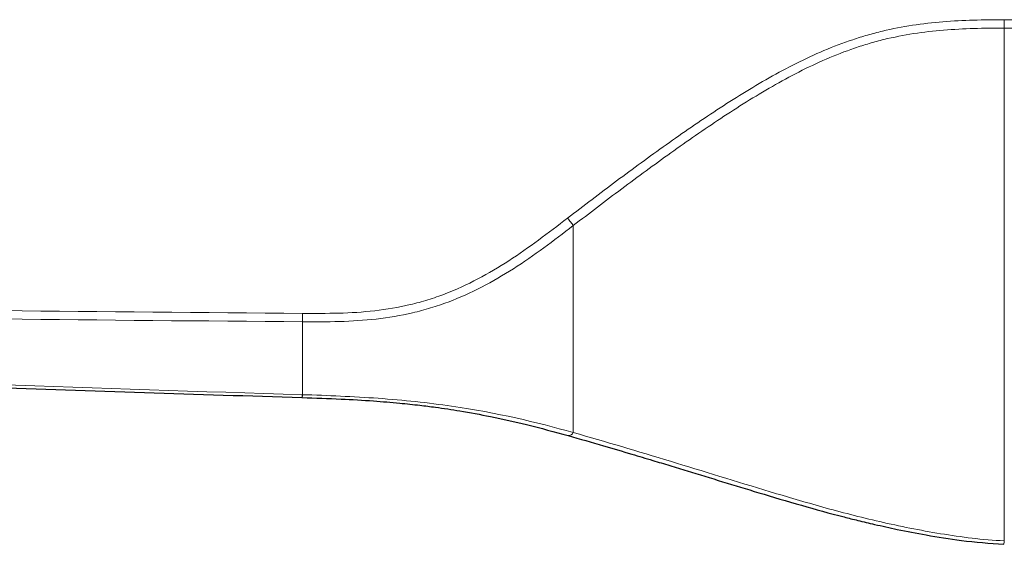
# Model space of a CAD drawing. Units: millimetres. Extents: x 35 to 1894, y 37 to 2221.
# Drawn here: x 405 to 519, y 617 to 677 of the extents above; entities that cross this region are included whole.
import ezdxf

# ---------------------------------------------------------------- set-up
doc = ezdxf.new("R2010")
doc.units = ezdxf.units.MM

msp = doc.modelspace()

# ---------------------------------------------------------------- linework, layer by layer
at = {"color": 8, "linetype": 'Continuous', "lineweight": 18}
for p, q in [((519.042, 676.081), (519.042, 677.045)), ((519.042, 677.045), (586.042, 677.045)), ((519.042, 676.081), (519.042, 616.929)), ((586.042, 676.081), (519.042, 676.081)), ((469.299, 653.295), (469.299, 629.413)), ((438.038, 633.789), (438.038, 642.208))]:
    msp.add_line(p, q, dxfattribs=at)
at = {"color": 7, "linetype": 'Continuous', "lineweight": 25}
msp.add_line((438.013, 633.459), (438.012, 633.459), dxfattribs=at)
at = {"color": 8, "linetype": 'Continuous', "lineweight": 18, "flags": 128}
for points in [[(469.299, 653.295), (469.232, 653.383), (469.159, 653.478), (469.08, 653.581), (468.997, 653.689), (468.91, 653.803), (468.82, 653.92), (468.728, 654.039), (468.636, 654.16)], [(438.044, 643.172), (438.043, 643.041), (438.042, 642.912), (438.041, 642.784), (438.041, 642.659), (438.04, 642.538), (438.039, 642.422), (438.038, 642.312), (438.038, 642.208)]]:
    msp.add_lwpolyline(points, dxfattribs=at)
at = {"color": 8, "linetype": 'Continuous', "lineweight": 18}
for centre, radius, start, end in [((435.305, 633.824), 2.733, 352.33626, 359.25917), ((468.76, 629.658), 0.592, 263.31342, 335.5547), ((517.313, 616.96), 1.729, 345.55815, 358.98362)]:
    msp.add_arc(centre, radius, start, end, dxfattribs=at)
for points, knots in [([(468.636, 654.16), (470.513, 655.6), (472.398, 657.031), (476.19, 659.859), (478.099, 661.257), (481.954, 663.999), (483.903, 665.345), (487.859, 667.937), (489.863, 669.183), (493.964, 671.496), (496.059, 672.564), (499.318, 673.943), (500.424, 674.365), (502.117, 674.93), (502.689, 675.108), (503.834, 675.435), (504.408, 675.586), (506.136, 676), (507.293, 676.223), (509.62, 676.577), (510.789, 676.708), (514.309, 676.994), (516.672, 677.045), (519.042, 677.045)], [0, 0, 0, 0, 0.125, 0.125, 0.25, 0.25, 0.375, 0.375, 0.5, 0.5, 0.625, 0.625, 0.6875, 0.6875, 0.71875, 0.71875, 0.75, 0.75, 0.8125, 0.8125, 0.875, 0.875, 1, 1, 1, 1]), ([(519.042, 676.081), (516.7, 676.081), (514.365, 676.031), (510.888, 675.746), (509.734, 675.615), (507.436, 675.26), (506.293, 675.035), (504.587, 674.618), (504.021, 674.466), (502.89, 674.135), (502.327, 673.956), (500.657, 673.386), (499.568, 672.96), (496.358, 671.573), (494.294, 670.503), (490.255, 668.192), (488.279, 666.952), (484.378, 664.375), (482.454, 663.04), (478.648, 660.321), (476.763, 658.936), (473.016, 656.136), (471.154, 654.72), (469.299, 653.295)], [0, 0, 0, 0, 0.125, 0.125, 0.1875, 0.1875, 0.25, 0.25, 0.28125, 0.28125, 0.3125, 0.3125, 0.375, 0.375, 0.5, 0.5, 0.625, 0.625, 0.75, 0.75, 0.875, 0.875, 1, 1, 1, 1]), ([(438.044, 643.172), (439.439, 643.163), (440.833, 643.155), (443.613, 643.231), (444.998, 643.314), (447.752, 643.627), (449.122, 643.855), (451.162, 644.338), (451.841, 644.522), (453.187, 644.937), (453.849, 645.166), (457.102, 646.416), (459.53, 647.74), (463.028, 650.001), (464.169, 650.802), (466.42, 652.457), (467.527, 653.31), (468.636, 654.16)], [0, 0, 0, 0, 0.125, 0.125, 0.25, 0.25, 0.375, 0.375, 0.4375, 0.4375, 0.5, 0.5, 0.75, 0.75, 0.875, 0.875, 1, 1, 1, 1]), ([(469.299, 653.295), (468.17, 652.428), (467.041, 651.562), (464.739, 649.886), (463.571, 649.078), (459.993, 646.802), (457.507, 645.477), (454.185, 644.226), (453.51, 643.997), (452.138, 643.581), (451.445, 643.396), (449.364, 642.91), (447.965, 642.677), (445.151, 642.357), (443.735, 642.27), (440.891, 642.191), (439.464, 642.198), (438.038, 642.208)], [0, 0, 0, 0, 0.125, 0.125, 0.25, 0.25, 0.5, 0.5, 0.5625, 0.5625, 0.625, 0.625, 0.75, 0.75, 0.875, 0.875, 1, 1, 1, 1]), ([(438.007, 633.789), (438.004, 633.742), (437.999, 633.643), (437.992, 633.532), (437.988, 633.496), (437.986, 633.478)], [0, 0, 0, 0, 0.3135222, 0.6546704, 1, 1, 1, 1]), ([(438.038, 633.789), (440.953, 633.697), (443.89, 633.577), (448.235, 633.266), (449.674, 633.138), (452.524, 632.833), (453.913, 632.657), (460.547, 631.694), (465.019, 630.621), (469.299, 629.413)], [0, 0, 0, 0, 0.25, 0.25, 0.375, 0.375, 0.5, 0.5, 1, 1, 1, 1]), ([(469.299, 629.413), (473.03, 628.36), (476.749, 627.246), (484.279, 624.963), (488.077, 623.778), (494.001, 621.995), (496.014, 621.398), (500.202, 620.236), (502.39, 619.667), (506.974, 618.615), (509.311, 618.145), (512.895, 617.557), (514.103, 617.38), (516.545, 617.09), (517.785, 616.995), (519.042, 616.929)], [0, 0, 0, 0, 0.25, 0.25, 0.5, 0.5, 0.625, 0.625, 0.75, 0.75, 0.875, 0.875, 0.9375, 0.9375, 1, 1, 1, 1])]:
    msp.add_open_spline(points, degree=3, knots=knots, dxfattribs=at)
for points in [[(368.999, 643.958), (392.013, 643.588), (415.028, 643.327), (438.044, 643.172)], [(438.038, 642.208), (415.017, 642.363), (391.998, 642.624), (368.979, 642.994)], [(367.452, 636.27), (390.966, 635.333), (414.485, 634.507), (438.006, 633.789)]]:
    msp.add_open_spline(points, degree=3, dxfattribs=at)
at = {"color": 7, "linetype": 'Continuous', "lineweight": 25}
for points, knots in [([(367.425, 635.944), (378.816, 635.502), (402.332, 634.591), (425.854, 633.845), (437.982, 633.459)], [0, 0, 0, 0, 0.484379, 1, 1, 1, 1]), ([(437.986, 633.478), (437.986, 633.477), (437.983, 633.452), (437.981, 633.45), (437.979, 633.475), (437.979, 633.484)], [0, 0, 0, 0, 0.0302369, 0.6921479, 1, 1, 1, 1]), ([(438.012, 633.459), (439.508, 633.407), (442.261, 633.313), (446.028, 633.097), (449.064, 632.846), (451.438, 632.592), (453.759, 632.298), (456.52, 631.885), (460.077, 631.228), (464.255, 630.285), (467.119, 629.5), (468.692, 629.069)], [0, 0, 0, 0, 0.1297105, 0.2386729, 0.3279996, 0.3981937, 0.4534383, 0.5433296, 0.663134, 0.8149875, 1, 1, 1, 1]), ([(468.692, 629.069), (470.057, 628.681), (472.508, 627.982), (475.768, 627.016), (478.319, 626.251), (480.449, 625.608), (484.467, 624.384), (489.448, 622.851), (495.507, 621.044), (499.376, 619.977), (502.241, 619.257), (504.273, 618.773), (506.889, 618.197), (510.224, 617.558), (514.316, 616.88), (517.348, 616.652), (518.987, 616.529)], [0, 0, 0, 0, 0.0914737, 0.1642104, 0.2181454, 0.2613985, 0.3055339, 0.4837058, 0.5849504, 0.6810749, 0.710489, 0.7459075, 0.7927446, 0.8504372, 0.9191487, 1, 1, 1, 1])]:
    msp.add_open_spline(points, degree=3, knots=knots, dxfattribs=at)

doc.saveas('drawing.dxf')
